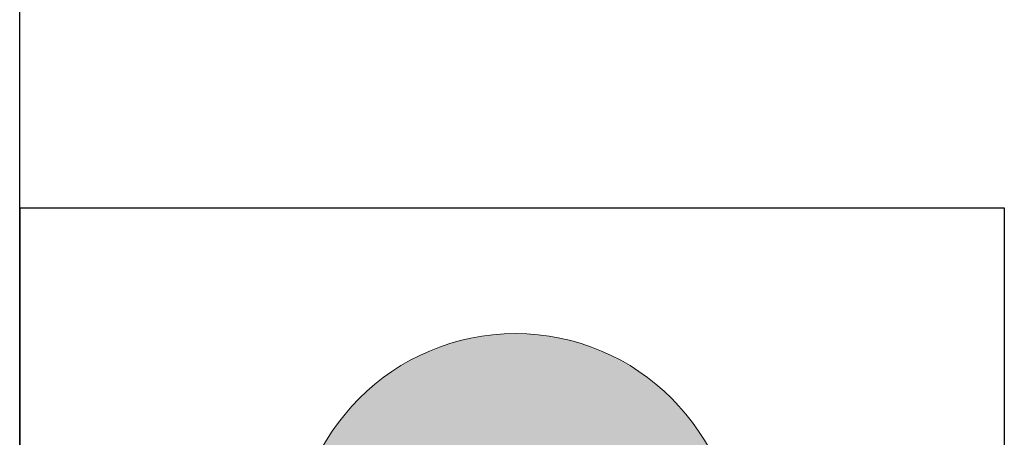
# Model space of a CAD drawing. Units: millimetres. Extents: x -264 to 22337, y -1302 to 11480.
# Drawn here: x 400 to 1280, y 995 to 1368 of the extents above; entities that cross this region are included whole.
import ezdxf
from ezdxf.enums import TextEntityAlignment as Align

# ---------------------------------------------------------------- set-up
doc = ezdxf.new("R2010")
doc.units = ezdxf.units.MM
doc.header["$LTSCALE"] = 40
doc.layers.add('Hatch', color=7, linetype='Continuous', lineweight=9, true_color=0x1e1e47)
doc.layers.add('Sketch Geometry(Speelwijzer)', color=7, linetype='Continuous', lineweight=25)
doc.layers.add('Symbols(Speelwijzer)', color=7, linetype='Continuous', lineweight=18)
doc.styles.get("Standard").update_dxf_attribs({"font": 'LSANS.TTF'})

# ---------------------------------------------------------------- blocks, each defined once
blk = doc.blocks.new('Borders Kader 1 cm')
at = {"layer": 'Sketch Geometry(Speelwijzer)'}
blk.add_line((10.00000258564798, 9.999986942770096), (10.00000258564787, 286.99998694277), dxfattribs=at)
blk = doc.blocks.new('Title Blocks TCD-BLAD 3')
at = {"layer": 'Hatch', "true_color": 0x99cc00}
h = blk.add_hatch(color=62, dxfattribs=at)
edge = h.paths.add_edge_path(flags=0)
edge.add_arc((24.77726123010783, 52.740377982864), 2.96833709499479, 57.89543066746474, 76.76760573285155)
edge.add_arc((24.7518801180999, 52.6324395993698), 3.079219444708767, 76.76760573286057, 82.43609417966353)
edge.add_arc((24.78598361122305, 52.88926744945827), 2.820137232227371, 82.4360941796588, 88.62436961089722)
edge.add_arc((24.7735802778543, 52.37276090658216), 3.336792679805814, 88.62436961085857, 90.67229475686507)
edge.add_arc((24.74731028253581, 54.611497362934), 1.097902098814261, 90.67229475686194, 96.89099028500172)
edge.add_arc((25.14809743184857, 49.4862088968722), 6.238030366282446, 94.89705817442628, 115.7200395290208)
edge.add_arc((25.77172068306181, 48.19157446926239), 7.67503567615652, 115.7200395290266, 132.7075421066385)
edge.add_arc((21.16583336958769, 53.18160861551451), 0.884259672989869, 132.7075421066318, 146.8085408716761)
edge.add_arc((20.96706336185178, 53.31163775007912), 0.6467368492213983, 146.8085408716776, 166.0046289650386)
edge.add_arc((20.90835715993795, 53.32626981250353), 0.5862346559227889, 166.0046289650334, 174.0240658302876)
edge.add_arc((20.82168070241036, 53.33534306819366), 0.4990845999368842, 174.0240658302633, 183.4380278657643)
edge.add_arc((20.77560140366174, 53.33257476089271), 0.4529222202486718, 183.4380278658113, 191.8132068801467)
edge.add_arc((20.64630754441279, 53.30553276152409), 0.3208306922488236, 191.8132068801131, 203.6157759553054)
edge.add_arc((20.89672656179204, 53.41502026176982), 0.5941385717093778, 203.6157759553201, 221.8051993694565)
edge.add_arc((20.83122429473336, 53.3564437790036), 0.506265075573818, 221.8051993694542, 243.0848794766908)
edge.add_arc((20.87795542525474, 53.44849565308163), 0.6094994985202825, 243.0848794767324, 259.7153156370701)
edge.add_arc((20.95484215370567, 53.87221980121738), 1.040142880827802, 259.7153156370695, 269.5054725138067)
edge.add_arc((20.95798967594093, 54.23688155772845), 1.404818220764684, 269.5054725138071, 276.8184223162708)
edge.add_arc((20.78980194572495, 55.64349930844644), 2.821455298222999, 276.8184223162348, 280.463301982094)
edge.add_arc((20.57862613232874, 56.78698900758143), 3.9842811304917, 280.4633019821242, 282.5697518433416)
edge.add_arc((22.03765160413222, 50.24345934370622), 2.719936630693048, 99.48453082983713, 102.56975184336102, ccw=False)
edge.add_arc((21.79420970889252, 51.70062744478297), 1.24257315776127, 65.46293120091332, 99.4845308298377, ccw=False)
edge.add_arc((21.20659339817949, 50.4134286781449), 2.657554992786075, 49.18167692511798, 65.46293120091741, ccw=False)
edge.add_arc((26.5728347935927, 56.62626126793148), 5.551941672817775, 229.1816769251113, 235.1663493389123)
edge.add_arc((26.06659677972846, 55.89879228129098), 4.665664033922968, 235.1663493389181, 242.2851646510172)
edge.add_arc((26.43600745857218, 56.60197349335042), 5.459973839123134, 242.2851646510534, 244.5965991087863)
edge.add_arc((24.8202685441875, 53.19975644207212), 1.693583909300991, 244.5965991087032, 252.039000560691)
edge.add_arc((24.28310033025447, 51.5141140362465), 0.07606975379931301, 56.60088968279592, 78.69006752597579, ccw=False)
edge.add_arc((24.28899979696071, 51.52306134944141), 0.06535256569676542, 31.000607952003293, 56.60088968292109, ccw=False)
edge.add_arc((24.27688164709832, 51.51577985540692), 0.07949009417458226, 21.200761044788123, 31.0006079520399, ccw=False)
edge.add_arc((24.25208968717958, 51.50616330904605), 0.1060818079313732, 13.849605228719213, 21.20076104472082, ccw=False)
edge.add_arc((24.23480425377432, 51.5019017278452), 0.1238848212251746, 7.4695507766755895, 13.849605229018778, ccw=False)
edge.add_arc((24.19342447754691, 51.4964763473813), 0.1656187478773463, 2.695020554890789, 7.4695507765608795, ccw=False)
edge.add_arc((24.13336720842463, 51.49364934949162), 0.2257425159852743, -6.371719055453298, 2.6950205548931763, ccw=False)
edge.add_arc((24.14519923556478, 51.49232808839088), 0.2138369459803642, 344.05902438762536, 353.62828094462935, ccw=False)
edge.add_line((24.35081311153789, 51.43359842405066), (24.35081311153789, 50.2666931892619))
edge.add_arc((26.2456972327357, 49.9693487810499), 1.918071826043692, 171.0818952340356, 174.8738169089099)
edge.add_arc((25.53735332913742, 50.03289308171741), 1.206883409439355, 174.8738169089097, 180.8968780117781)
edge.add_arc((25.29197218409572, 50.02905170051284), 0.961472198302762, 180.8968780117529, 186.5099570072632)
edge.add_arc((24.9516043423638, 49.99021176439192), 0.6188954794161449, 186.5099570072921, 195.2202060907246)
edge.add_arc((24.79492926397766, 49.94758474988259), 0.4565250924815511, 195.2202060907275, 211.7220276821709)
edge.add_arc((24.68371518898881, 49.87883845691105), 0.3257786842213318, 211.722027682171, 234.694996839733)
edge.add_arc((24.70558159854175, 49.90971577713531), 0.3636144975594621, 234.6949968397938, 251.6971874424198)
edge.add_arc((24.78952811236505, 50.16350479510897), 0.6309268295368446, 251.6971874424276, 261.5440901312451)
edge.add_arc((24.82529944732437, 50.4041228470183), 0.8741893118669747, 261.5440901313316, 264.8101048120211)
edge.add_arc((24.90968114724919, 51.33313684788135), 1.807027607115283, 264.8101048121399, 266.3904389498508)
edge.add_arc((25.05612612848339, 53.65463131218191), 4.13313652122633, 266.3904389494819, 266.9831090682928)
edge.add_arc((24.78108406402052, 48.43595309180401), 1.092784498562478, 84.74177423056778, 86.98310906858183, ccw=False)
edge.add_arc((25.04208560825119, 51.27194389709901), 1.755191213027971, 264.741774230368, 266.2718950951074)
edge.add_arc((24.9748896817679, 50.24069394401888), 0.7217543459365074, 266.271895095214, 269.9918183981188)
edge.add_arc((24.97485701858441, 50.01195357948273), 0.4930139790682689, 269.9918183980168, 273.9621486874542)
edge.add_arc((24.99318903728555, 49.74728090543424), 0.2277071994759223, 273.9621486874695, 282.5457514912661)
edge.add_arc((25.01497564821086, 49.6493778846913), 0.1274093536057521, 282.5457514910767, 304.9626726455379)
edge.add_arc((25.0275523401588, 49.63139157885006), 0.1054621356005706, 304.9626726458101, 331.8887584710031)
edge.add_arc((24.97079923537823, 49.66170922585169), 0.1698055472442472, 331.8887584708119, 341.920176258137)
edge.add_arc((24.79605838524304, 49.71875523991585), 0.3536223376269248, 341.9201762581823, 346.7466389785539)
edge.add_arc((24.6237728918652, 49.75933375548647), 0.530622075350886, 346.7466389784603, 351.0188612408082)
edge.add_arc((23.74321152879557, 49.89850384532991), 1.422113313691524, 351.0188612408932, 352.6135583094963)
edge.add_arc((21.10837899876042, 50.24007484575144), 4.078993666597939, 352.6135583094507, 354.2587119920371)
edge.add_arc((30.01791215836707, 49.34430046682979), 4.875457341703051, 172.8822852668892, 174.2587119920512, ccw=False)
edge.add_arc((23.3506542756465, 50.17684478310311), 1.843579621527533, 352.8822852669103, 359.4676930767011)
edge.add_arc((12.80352486621532, 50.27483579726364), 12.39116422740503, 359.4676930766915, 360.4485379525264)
edge.add_arc((13.10236175299764, 50.27717527889106), 12.09231818330201, 0.4485379525353584, 1.764909172941576)
edge.add_arc((1.446533509030503, 49.91802165055918), 23.75367845479717, 1.764909172930422, 2.435057942832874)
edge.add_arc((-6.728820998214625, 49.57036155081439), 31.93642181287018, 2.435057942832275, 3.054484266236424)
edge.add_arc((1.030700175478416, 49.98442022132993), 24.16586112347202, 3.054484266249913, 3.87308189103112)
edge.add_arc((26.85656460490796, 51.80228417012259), 1.725201638005929, 183.488745440074, 186.1740257472264, ccw=False)
edge.add_arc((25.67521046715628, 51.73026237337502), 0.5416541155169442, 174.9502342647567, 183.488745440072, ccw=False)
edge.add_arc((25.48462107507498, 51.7471036057464), 0.3503220913241801, 164.412658490581, 174.9502342647859, ccw=False)
edge.add_arc((25.41698303530657, 51.76597237841555), 0.2801014746524823, 151.254209544623, 164.4126584905847, ccw=False)
edge.add_arc((25.59485380414653, 51.66840613390433), 0.4829738051357995, 125.0846772393821, 151.2542095446408, ccw=False)
edge.add_arc((25.67793615525325, 51.55012467853373), 0.627518537831233, 104.8000690082851, 125.08467723939461, ccw=False)
edge.add_arc((42.69878634496673, 23.99421055723259), 32.98976572799639, 119.71261561347501, 121.3860876661756, ccw=False)
edge.add_arc((40.91594462832468, 27.11826631007922), 29.39278797806615, 117.83438508529511, 119.71261561347191, ccw=False)
edge.add_arc((55.42283140336878, -0.3565134500222022), 60.46227923186731, 117.57060729035351, 117.8343850853214, ccw=False)
edge.add_arc((55.42283140461709, -0.3565134525224151), 60.46227923466141, 117.30682949534969, 117.57060729030539, ccw=False)
edge.add_arc((24.36375904458782, 59.80174172462632), 7.240613183790575, 297.306829495382, 301.7100116193707)
edge.add_arc((28.04932811540649, 53.83699661281636), 0.2290796538559401, 301.6616191421736, 311.3776850599144)
edge.add_arc((27.70347028209849, 54.22960346056392), 0.752298324928433, 311.3776850599114, 314.3427377790734)
edge.add_arc((27.62361900967733, 54.31130808495232), 0.8665431119154294, 314.3427377789261, 318.0961013619947)
edge.add_arc((27.30422666347759, 54.59792167852473), 1.295680412591427, 318.0961013622609, 320.6068241406185)
edge.add_arc((27.181919850753, 54.69836123363876), 1.453943044537047, 320.6068241404814, 326.2246424322949)
edge.add_arc((27.29032018371288, 54.62586103213626), 1.323532495102888, 326.2246424323341, 332.3949751222185)
edge.add_arc((27.48459445163806, 54.52427520371315), 1.104301631139177, 332.3949751222364, 339.8665162077949)
edge.add_arc((27.98137981141023, 54.34214830593055), 0.5751835908306905, 339.8665162077889, 354.157030058751)
edge.add_arc((28.17962736728746, 54.32186082892876), 0.3759006885676439, 354.1570300587739, 373.4735048524894)
edge.add_arc((28.29715289853786, 54.3500187395189), 0.2550490504964532, 13.4735048524656, 41.63463053930802)
edge.add_arc((28.32293261806661, 54.37293492469075), 0.2205563631294015, 41.63463053930057, 58.104864817386)
edge.add_arc((28.30390604904854, 54.34236167731714), 0.2565665531256242, 58.10486481738234, 72.2888573210041)
edge.add_arc((28.28536548785476, 54.28430540512794), 0.317511472108907, 72.28885732101003, 84.5951463907704)
edge.add_arc((28.26807436756617, 54.1015497012246), 0.5010833385537031, 84.59514639078088, 92.41100127242076)
edge.add_arc((28.27702148202893, 53.88905322016817), 0.7137680942805068, 92.4110012723406, 104.986129783829)
edge.add_arc((28.49367393684879, 53.07971159729897), 1.5516058761261, 104.9861297839265, 110.7892947240004)
edge.add_arc((28.71393775225427, 52.49953648782654), 2.172185690516155, 110.7892947240006, 116.2660700510285)
edge.add_arc((28.61421455303913, 52.70161223156484), 1.946843012203477, 116.2660700511266, 122.3756312075069)
edge.add_arc((27.26389280697967, 54.65398018843051), 0.4355784077664187, 310.00101958430815, 314.9720780821539, ccw=False)
edge.add_arc((27.35608920591299, 54.54410876950357), 0.2921493149250294, 302.595123020522, 310.0010195846948, ccw=False)
edge.add_arc((27.38336211127673, 54.50145531742179), 0.2415219671624648, 295.80506566071995, 302.5951230199112, ccw=False)
edge.add_arc((27.41234392530143, 54.44151708007698), 0.1749446599162306, 286.4408832165542, 295.8050656612729, ccw=False)
edge.add_arc((27.42100591370859, 54.41216351446506), 0.144339728004832, 269.9011459727244, 286.4408832163888, ccw=False)
edge.add_arc((27.42097019086921, 54.3914585826481), 0.1236347653712337, 250.6397726625436, 269.90114597275044, ccw=False)
edge.add_arc((27.42429128655314, 54.40091028144025), 0.1336529631432597, 237.6453010380117, 250.63977266250168, ccw=False)
edge.add_arc((27.43667135723316, 54.42045228643), 0.156786404501007, 226.55515950514, 237.645301038133, ccw=False)
edge.add_arc((27.46198075606984, 54.44717430287735), 0.1935917279269508, 222.5915427819387, 226.555159505364, ccw=False)
edge.add_arc((27.38308004919535, 54.37464287469277), 0.08641836547255244, 213.7265569997162, 222.5915427816126, ccw=False)
edge.add_line((27.31120616611958, 54.32666080697417), (27.08988553603065, 54.61475301654852))
edge.add_arc((24.68871121590508, 52.59924216962737), 3.134951688573107, 40.00960943907591, 57.89543066746361)
edge = h.paths.add_edge_path()
edge.add_arc((24.67812164351345, 53.33075790672912), 4.936065052373006, 0, 360)
at = {"layer": 'Sketch Geometry(Speelwijzer)'}
for p, q in [((13.60054464865813, 61.07683225214188), (13.60054464865813, 41.07683225214188)), ((13.60054464865813, 61.07683225214188), (13.60054464865813, 41.07683225214188)), ((13.60054464865813, 61.07683225214188), (35.6005446486581, 61.07683225214188)), ((35.6005446486581, 61.07683225214188), (35.60054464865809, 41.07683225214188))]:
    blk.add_line(p, q, dxfattribs=at)
at = {"layer": 'Sketch Geometry(Speelwijzer)', "color": 62, "linetype": 'Continuous', "lineweight": 5, "true_color": 0x99cc00}
for start, end in [(90, 270), (270, 90)]:
    blk.add_arc((24.67812164351345, 53.33075790672912), 4.936065052373006, start, end, dxfattribs=at)
at = {"layer": 'Symbols(Speelwijzer)', "color": 7, "lineweight": 30, "flags": 104}
blk.add_attdef('REVISION_NUMBER', text='', height=6.000000238418579, dxfattribs=at).set_placement((199.1005446486581, 52.5268322521419), align=Align.BOTTOM_RIGHT)
for tag, p in [('TITLE', (50.60054464865811, 56.47683225214191)), ('SUBJECT', (50.60054464865811, 50.77683225214191))]:
    blk.add_attdef(tag, text='', height=2.5, dxfattribs=at).set_placement(p, align=Align.MIDDLE_LEFT)

msp = doc.modelspace()

# ---------------------------------------------------------------- block references
at = {"xscale": 40, "yscale": 40, "zscale": 40}
for name, p in [('Borders Kader 1 cm', (0, 0)), ('Title Blocks TCD-BLAD 3', (-144.0216825204061, -1243.073812374871))]:
    msp.add_blockref(name, p, dxfattribs=at)

doc.saveas('drawing.dxf')
